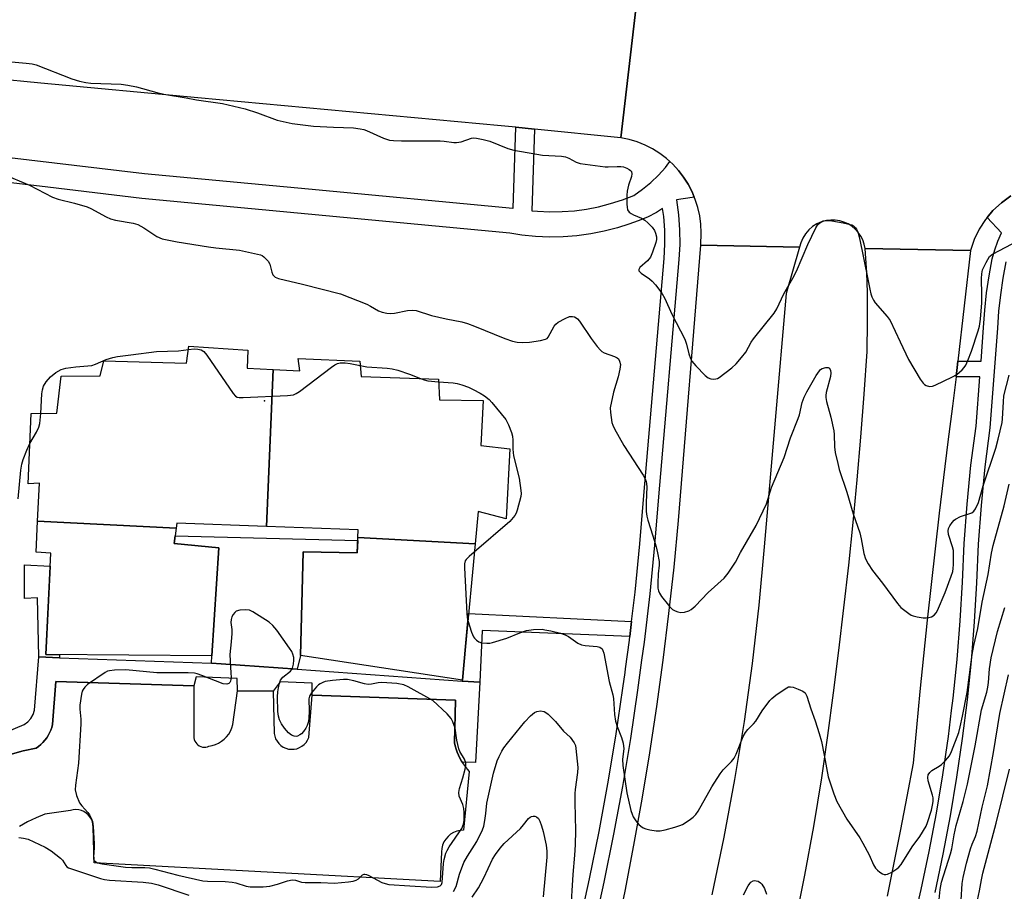
# Model space of a CAD drawing. Units: inches. Extents: x 1237769 to 1243769, y 557453 to 561453.
# Drawn here: x 1238421 to 1238706, y 559714 to 559967 of the extents above; entities that cross this region are included whole.
import ezdxf

# ---------------------------------------------------------------- set-up
doc = ezdxf.new("R2010")
doc.units = ezdxf.units.IN
doc.header["$MEASUREMENT"] = 0
for name, color, linetype in [('BLDG-Footprint', 5, 'Continuous'), ('ELEV-Spot Elevation', 7, 'Continuous'), ('TRANS-Non Street Sidewalk', 7, 'Continuous'), ('TRANS-Parking Lot', 4, 'Continuous'), ('TRANS-Road', 130, 'Continuous'), ('TRANS-Street Sidewalk', 7, 'Continuous'), ('Undefined', 1, 'Continuous')]:
    doc.layers.add(name, color=color, linetype=linetype)

msp = doc.modelspace()

# ---------------------------------------------------------------- linework, layer by layer
at = {"layer": 'BLDG-Footprint'}
for points, elevation in [([(1238493.95, 559865.44), (1238492.04, 559819.94), (1238466.08, 559820.91), (1238465.87, 559819.44), (1238425.73, 559821.51), (1238426.25, 559832.47), (1238422.97, 559832.27), (1238423.91, 559852.67), (1238431.35, 559852.74), (1238432.59, 559863.51), (1238443.82, 559863.61), (1238444.92, 559867.93), (1238468.89, 559867.3), (1238469.57, 559872.15), (1238486.63, 559871.03), (1238486.47, 559865.81)], 526.46), ([(1238552.46, 559814.98), (1238518.52, 559816.73), (1238518.63, 559818.95), (1238492.04, 559819.94), (1238493.95, 559865.44), (1238501.75, 559865.07), (1238501.23, 559868.58), (1238519.11, 559867.85), (1238519.43, 559863.37), (1238541.83, 559862.65), (1238542.2, 559856.6), (1238554.86, 559856.44), (1238554.17, 559843.44), (1238562.53, 559842.43), (1238561.51, 559822.15), (1238553.32, 559824.26)], 526.42), ([(1238465.87, 559819.44), (1238465.26, 559815), (1238478.27, 559813.8), (1238476.21, 559782.53), (1238428.16, 559782.89), (1238429.59, 559812.24), (1238425.31, 559812.57), (1238425.73, 559821.51)], 526.36), ([(1238552.46, 559814.98), (1238549.69, 559785.21), (1238548.78, 559775.44), (1238544.34, 559776.11), (1238501.92, 559782.55), (1238502.68, 559812.6), (1238518.31, 559812.3), (1238518.52, 559816.73)], 526.35)]:
    msp.add_lwpolyline(points, close=True, dxfattribs=dict(at, elevation=elevation))
at = {"layer": 'ELEV-Spot Elevation'}
msp.add_point((1238491.47, 559856.37, 526.24), dxfattribs=at)
at = {"layer": 'TRANS-Non Street Sidewalk'}
for points in [[(1238500.97, 559778.64), (1238478.94, 559780.22), (1238476.13, 559780.33), (1238476.22, 559782.53), (1238478.27, 559813.8), (1238465.26, 559815), (1238465.57, 559817.22), (1238518.49, 559815.95), (1238518.31, 559812.3), (1238502.68, 559812.6), (1238501.92, 559782.55)], [(1238432.11, 559781.96), (1238426.05, 559782.18), (1238425.74, 559799.26), (1238421.9, 559799.1), (1238421.92, 559808.86), (1238429.41, 559808.5), (1238428.16, 559782.89), (1238432.12, 559782.86)], [(1238597.8, 559792.44), (1238597.29, 559788.1), (1238554.48, 559789.85), (1238553.87, 559774.84), (1238548.76, 559775.2), (1238548.78, 559775.44), (1238549.69, 559785.21), (1238550.57, 559794.73)]]:
    msp.add_lwpolyline(points, close=True, dxfattribs=at)
at = {"layer": 'TRANS-Parking Lot'}
msp.add_lwpolyline([(1238417.79, 559753.93), (1238421.51, 559755.01), (1238425.31, 559755.78), (1238426.01, 559756.27), (1238426.67, 559756.81), (1238427.28, 559757.41), (1238427.85, 559758.05), (1238428.37, 559758.73), (1238428.82, 559759.45), (1238429.23, 559760.2), (1238429.58, 559760.98), (1238429.86, 559761.79), (1238430.08, 559762.61), (1238431, 559775.1), (1238470.96, 559773.81), (1238471.04, 559759.69), (1238470.99, 559759.21), (1238471.02, 559758.73), (1238471.11, 559758.26), (1238471.29, 559757.81), (1238471.53, 559757.39), (1238471.83, 559757.01), (1238472.18, 559756.69), (1238472.58, 559756.42), (1238473.02, 559756.22), (1238473.49, 559756.09), (1238473.97, 559756.04), (1238474.45, 559756.06), (1238474.92, 559756.15), (1238475.37, 559756.31), (1238476.35, 559756.5), (1238477.29, 559756.81), (1238478.19, 559757.22), (1238479.03, 559757.75), (1238479.8, 559758.36), (1238480.49, 559759.07), (1238481.1, 559759.86), (1238481.6, 559760.71), (1238482, 559761.61), (1238482.29, 559762.57), (1238483.6, 559772.36), (1238494, 559772.26), (1238494.28, 559760.04), (1238494.43, 559759.23), (1238494.7, 559758.46), (1238495.1, 559757.75), (1238495.6, 559757.1), (1238496.2, 559756.54), (1238496.87, 559756.08), (1238497.62, 559755.73), (1238498.4, 559755.51), (1238499.21, 559755.42), (1238500.03, 559755.45), (1238500.83, 559755.61), (1238501.6, 559755.91), (1238502.31, 559756.31), (1238502.95, 559756.83), (1238503.5, 559757.43), (1238503.94, 559758.12), (1238504.27, 559758.87), (1238505.29, 559771.12), (1238546.79, 559769.67), (1238546.5, 559757.33), (1238546.7, 559756.4), (1238546.96, 559755.49), (1238547.27, 559754.59), (1238547.63, 559753.7), (1238548.05, 559752.84), (1238548.51, 559752.01), (1238548.71, 559751.68), (1238549.01, 559751.2), (1238549.57, 559750.43), (1238550.16, 559749.68), (1238550.8, 559748.98), (1238549.12, 559732.02), (1238548.13, 559731.94), (1238547.16, 559731.72), (1238546.24, 559731.34), (1238545.39, 559730.83), (1238544.64, 559730.19), (1238543.98, 559729.44), (1238543.46, 559728.6), (1238543.07, 559727.68), (1238542.83, 559726.72), (1238542.74, 559725.73), (1238542.31, 559717.12), (1238442.08, 559722.53), (1238441.84, 559732.87), (1238441.78, 559733.65), (1238441.61, 559734.42), (1238441.31, 559735.16), (1238440.9, 559735.83), (1238440.39, 559736.44), (1238439.81, 559736.96), (1238439.13, 559737.38), (1238438.41, 559737.69), (1238437.64, 559737.89), (1238436.86, 559737.96), (1238436.07, 559737.91), (1238435.3, 559737.74), (1238427.83, 559736.6), (1238425.3, 559735.58), (1238422.84, 559734.4), (1238420.47, 559733.06)], dxfattribs=at)
at = {"layer": 'TRANS-Road'}
for points in [[(1238599.12, 559970.68), (1238594.7, 559932.57), (1238569.66, 559935.04), (1238564.29, 559935.57), (1238560.01, 559936), (1238472.12, 559944.15), (1238426.68, 559948.36), (1238357.56, 559955.14), (1238325.54, 559958.87), (1238284.71, 559964.8), (1238263.54, 559968.49)], [(1238707.69, 559915.74), (1238704.92, 559913.7), (1238702.44, 559911.45), (1238700.77, 559909.47), (1238700.29, 559908.89), (1238698.48, 559906.08), (1238697.05, 559903.05), (1238696.03, 559899.87), (1238665.5, 559900.46), (1238665.23, 559901.72), (1238664.8, 559902.94), (1238664.21, 559904.09), (1238663.47, 559905.14), (1238662.6, 559906.09), (1238661.6, 559906.91), (1238660.5, 559907.59), (1238659.33, 559908.12), (1238658.09, 559908.48), (1238656.81, 559908.68), (1238655.52, 559908.69), (1238654.24, 559908.54), (1238652.83, 559908.17), (1238651.49, 559907.59), (1238650.25, 559906.82), (1238649.15, 559905.86), (1238648.2, 559904.75), (1238647.43, 559903.5), (1238646.87, 559902.16), (1238646.48, 559900.83), (1238617.84, 559901.39), (1238617.93, 559905.03), (1238617.83, 559907.48), (1238617.53, 559909.91), (1238617, 559912.31), (1238616.27, 559914.64), (1238615.98, 559915.36), (1238615.34, 559916.91), (1238614.21, 559919.08), (1238612.89, 559921.15), (1238611.4, 559923.09), (1238609.73, 559924.89), (1238608.9, 559925.64), (1238607.92, 559926.53), (1238605.97, 559928.02), (1238603.9, 559929.32), (1238601.72, 559930.43), (1238599.44, 559931.35), (1238597.1, 559932.07), (1238594.7, 559932.57), (1238599.12, 559970.68)], [(1238593.15, 559701.03), (1238595.91, 559714.32), (1238598.48, 559727.64), (1238600.88, 559741), (1238603.09, 559754.39), (1238605.12, 559767.81), (1238606.97, 559781.26), (1238608.64, 559794.73), (1238610.12, 559808.22), (1238611.42, 559821.73), (1238617.84, 559901.39), (1238646.48, 559900.83), (1238642.57, 559887.41), (1238636.2, 559814.09), (1238634.66, 559797.16), (1238632.72, 559780.27), (1238630.39, 559763.44), (1238627.66, 559746.66), (1238624.53, 559729.95), (1238621.02, 559713.32)], [(1238645.16, 559704.99), (1238648.03, 559718.99), (1238650.62, 559733.04), (1238652.93, 559747.14), (1238654.68, 559759.44), (1238656.33, 559771.75), (1238657.88, 559784.08), (1238659.34, 559796.42), (1238660.7, 559808.77), (1238661.95, 559821.12), (1238663.12, 559833.5), (1238664.18, 559845.87), (1238665.15, 559858.26), (1238666.02, 559870.65), (1238666.1, 559873.49), (1238666.16, 559876.34), (1238666.19, 559879.18), (1238666.19, 559882.02), (1238666.16, 559884.86), (1238666.11, 559887.71), (1238666.02, 559890.55), (1238665.91, 559893.39), (1238665.77, 559896.22), (1238665.6, 559899.06), (1238665.5, 559900.46), (1238696.03, 559899.87), (1238692.32, 559867.88), (1238691.79, 559863.35), (1238690.8, 559854.79), (1238689.46, 559844.48), (1238688.18, 559834.16), (1238686.93, 559823.83), (1238685.73, 559813.5), (1238684.56, 559803.17), (1238683.44, 559792.83), (1238682.36, 559782.48), (1238681.32, 559772.14), (1238680.32, 559761.78), (1238679.37, 559751.43), (1238677.54, 559741.79), (1238675.68, 559732.17), (1238673.78, 559722.55), (1238671.85, 559712.94)]]:
    msp.add_lwpolyline(points, dxfattribs=at)
at = {"layer": 'TRANS-Street Sidewalk'}
for points in [[(1238296.93, 559941.1), (1238456.69, 559922.24), (1238504.21, 559917.77), (1238563.45, 559912.2), (1238563.5, 559912.19), (1238564.29, 559935.57), (1238569.66, 559935.04), (1238568.88, 559911.42), (1238570.52, 559911.25), (1238574.09, 559911.1), (1238577.66, 559911.15), (1238581.23, 559911.42), (1238584.77, 559911.9), (1238588.27, 559912.58), (1238591.73, 559913.48), (1238595.13, 559914.57), (1238598.46, 559915.87), (1238600.98, 559917.62), (1238603.35, 559919.56), (1238605.57, 559921.68), (1238607.61, 559923.96), (1238608.13, 559924.64), (1238608.9, 559925.64), (1238609.73, 559924.89), (1238611.4, 559923.09), (1238612.89, 559921.15), (1238614.21, 559919.08), (1238615.34, 559916.91), (1238615.98, 559915.36), (1238615.38, 559915.26), (1238610.79, 559914.52), (1238611.39, 559910.24), (1238611.71, 559905.92), (1238611.76, 559901.6), (1238611.53, 559897.27), (1238605.65, 559828.58), (1238604.47, 559814.53), (1238603.06, 559800.5), (1238601.42, 559786.5), (1238600.72, 559781.25), (1238599.55, 559772.53), (1238597.45, 559758.58), (1238595.13, 559744.68), (1238592.58, 559730.81), (1238589.8, 559716.99), (1238586.8, 559703.22)], [(1238582.62, 559704.17), (1238585.6, 559717.87), (1238588.37, 559731.63), (1238590.9, 559745.42), (1238593.22, 559759.26), (1238595.3, 559773.13), (1238595.91, 559777.69), (1238596.06, 559778.76), (1238597.16, 559787.03), (1238597.29, 559788.1), (1238597.8, 559792.44), (1238598.8, 559800.97), (1238600.2, 559814.93), (1238601.38, 559828.94), (1238607.26, 559897.57), (1238607.47, 559901.68), (1238607.42, 559905.74), (1238607.12, 559909.78), (1238606.81, 559912.01), (1238605.02, 559910.93), (1238602.42, 559909.59), (1238599.73, 559908.45), (1238596.97, 559907.5), (1238593.76, 559906.46), (1238589.89, 559905.46), (1238585.96, 559904.69), (1238581.99, 559904.16), (1238577.99, 559903.86), (1238573.99, 559903.79), (1238569.99, 559903.97), (1238566.01, 559904.38), (1238562.51, 559904.95), (1238455.92, 559914.97), (1238428.67, 559918.19), (1238295.91, 559933.87)], [(1238679.18, 559703.92), (1238681.72, 559714.86), (1238684.03, 559725.86), (1238686.11, 559736.9), (1238687.95, 559747.99), (1238689.57, 559759.11), (1238690.51, 559766.62), (1238690.96, 559770.26), (1238692.11, 559781.44), (1238693.03, 559792.64), (1238693.71, 559803.85), (1238694.16, 559815.08), (1238694.99, 559826.42), (1238696.13, 559837.72), (1238697.59, 559849), (1238698.7, 559863.35), (1238691.79, 559863.35), (1238692.32, 559867.88), (1238699.04, 559867.88), (1238699.8, 559877.64), (1238700.1, 559882.64), (1238700.62, 559887.61), (1238701.35, 559892.56), (1238702.3, 559897.47), (1238702.99, 559900.05), (1238703.87, 559902.56), (1238704.94, 559905), (1238700.77, 559909.47), (1238702.44, 559911.45), (1238704.92, 559913.7), (1238707.69, 559915.74)], [(1238706.26, 559896.57), (1238705.35, 559891.88), (1238704.64, 559887.1), (1238704.14, 559882.3), (1238703.84, 559877.36), (1238701.62, 559848.58), (1238700.16, 559837.26), (1238699.03, 559826.07), (1238698.21, 559814.85), (1238697.76, 559803.65), (1238697.07, 559792.35), (1238696.14, 559781.07), (1238694.98, 559769.8), (1238693.59, 559758.57), (1238691.96, 559747.36), (1238690.1, 559736.2), (1238688, 559725.07), (1238685.67, 559713.99)], [(1238412.34, 559758.68), (1238421.89, 559762.59), (1238422.95, 559763.37), (1238423.82, 559764.35), (1238424.46, 559765.5), (1238424.83, 559766.76), (1238426.05, 559782.18), (1238432.11, 559781.96), (1238476.13, 559780.33), (1238478.94, 559780.22), (1238500.97, 559778.64), (1238548.76, 559775.2), (1238553.87, 559774.84), (1238552.64, 559751.58), (1238548.71, 559751.68), (1238548.51, 559752.01), (1238548.05, 559752.84), (1238547.63, 559753.7), (1238547.27, 559754.59), (1238546.96, 559755.49), (1238546.7, 559756.4), (1238546.5, 559757.33), (1238546.79, 559769.67), (1238505.29, 559771.12), (1238505.26, 559774.59), (1238495.96, 559774.96), (1238494, 559772.26), (1238483.6, 559772.36), (1238483.59, 559775.94), (1238471.72, 559776.43), (1238470.96, 559773.81), (1238431, 559775.1), (1238430.08, 559762.61), (1238429.86, 559761.79), (1238429.58, 559760.98), (1238429.23, 559760.2), (1238428.82, 559759.45), (1238428.37, 559758.73), (1238427.85, 559758.05), (1238427.28, 559757.41), (1238426.67, 559756.81), (1238426.01, 559756.27), (1238425.31, 559755.78), (1238421.51, 559755.01), (1238417.79, 559753.93)]]:
    msp.add_lwpolyline(points, dxfattribs=at)
at = {"layer": 'Undefined'}
for points, elevation in [([(1238418.2, 559954.51), (1238422.45, 559954.16), (1238424.19, 559953.92), (1238425.32, 559953.67), (1238435.66, 559949.62), (1238437.91, 559948.92), (1238439.67, 559948.56), (1238441.15, 559948.36), (1238449.92, 559948.03), (1238451.91, 559947.81), (1238454.4, 559947.33), (1238460.32, 559945.64), (1238462.28, 559945.18), (1238468.78, 559944.09), (1238471.77, 559943.51), (1238479.28, 559942.45), (1238485.82, 559940.91), (1238489.47, 559939.75), (1238495.15, 559937.66), (1238499.51, 559936.69), (1238505.62, 559935.95), (1238511.47, 559935.58), (1238517.22, 559935.38), (1238519.14, 559935.13), (1238520.2, 559934.9), (1238521.02, 559934.62), (1238525.94, 559932.4), (1238527.72, 559931.87), (1238528.85, 559931.76), (1238531.14, 559931.7), (1238542.37, 559931.62), (1238543.54, 559931.55), (1238546.29, 559931.19), (1238547.12, 559931.17), (1238548.46, 559931.36), (1238551.41, 559932.4), (1238552.05, 559932.48), (1238552.88, 559932.43), (1238554.82, 559932.05), (1238556.74, 559931.57), (1238561.97, 559929.45), (1238563.65, 559928.95), (1238572.04, 559927.48), (1238577.51, 559927.17), (1238578.64, 559927.02), (1238579.6, 559926.68), (1238581.8, 559925.43), (1238582.89, 559925.09), (1238590.19, 559924.16), (1238591.06, 559924.13), (1238593.61, 559924.26), (1238594.67, 559924.22), (1238595.45, 559924.1), (1238596.46, 559923.76), (1238597.14, 559923.4), (1238597.52, 559923.1), (1238597.75, 559922.74), (1238597.87, 559922.11), (1238597.74, 559921.31), (1238596.93, 559918.8), (1238596.54, 559917.1), (1238596.47, 559915.94), (1238596.47, 559913.3), (1238596.51, 559912.45), (1238596.67, 559911.66), (1238597.08, 559911.04), (1238597.69, 559910.57), (1238598.4, 559910.19), (1238600.68, 559909.27), (1238601.65, 559908.65), (1238602.55, 559907.92), (1238603.73, 559906.64), (1238604.42, 559905.72), (1238604.77, 559904.96), (1238605.03, 559903.89), (1238605.03, 559903.06), (1238604.83, 559902.21), (1238603.86, 559899.37), (1238603.28, 559898.01), (1238602.44, 559896.94), (1238600.16, 559894.94), (1238599.87, 559894.39), (1238599.95, 559894.03), (1238600.54, 559893.33), (1238603.01, 559891.72), (1238603.81, 559891.05), (1238604.78, 559889.92), (1238606.56, 559887.52), (1238607.42, 559885.99), (1238609.47, 559881.47), (1238613.21, 559874.21), (1238613.74, 559872.8), (1238614.43, 559869.95), (1238614.92, 559868.58), (1238615.3, 559867.81), (1238616.41, 559866.46), (1238619.08, 559863.69), (1238619.99, 559863.02), (1238620.8, 559862.76), (1238621.65, 559862.66), (1238622.21, 559862.69), (1238622.73, 559862.84), (1238623.22, 559863.1), (1238626.86, 559865.95), (1238628.15, 559867.11), (1238629.65, 559868.86), (1238630.89, 559870.46), (1238632.47, 559873.33), (1238633.12, 559874.32), (1238639.14, 559881.75), (1238639.9, 559883.02), (1238641.91, 559887.36), (1238644.52, 559891.87), (1238645.6, 559893.9), (1238648.87, 559901.65), (1238651.15, 559906.5), (1238651.79, 559907.46), (1238652.38, 559907.95), (1238653.29, 559908.44), (1238654.06, 559908.61), (1238655.8, 559908.47), (1238659.06, 559907.92), (1238660.77, 559907.55), (1238661.58, 559907.28), (1238662.07, 559907.02), (1238662.68, 559906.5), (1238663, 559906.08), (1238663.34, 559905.29), (1238663.71, 559903.84), (1238664.59, 559899.74), (1238666.78, 559888.68), (1238667.12, 559887.3), (1238667.4, 559886.51), (1238667.92, 559885.49), (1238668.41, 559884.78), (1238671.85, 559880.78), (1238672.7, 559879.6), (1238675.66, 559873.45), (1238677.98, 559868.32), (1238681.38, 559862.64), (1238682.23, 559861.47), (1238682.65, 559861.11), (1238683.13, 559860.84), (1238684.15, 559860.54), (1238684.95, 559860.61), (1238685.74, 559860.89), (1238690.75, 559863.27), (1238692.01, 559863.98), (1238693.55, 559865.33), (1238694.14, 559865.98), (1238694.64, 559866.69), (1238695.24, 559868.01), (1238696.27, 559870.76), (1238698.22, 559876.63), (1238698.58, 559877.96), (1238698.86, 559879.99), (1238699.27, 559884.75), (1238699.31, 559887.1), (1238699.2, 559891.74), (1238699.23, 559893.17), (1238699.48, 559894.28), (1238700.48, 559896.39), (1238701.53, 559898.11), (1238702.38, 559898.84), (1238708.1, 559901.78)], 522), ([(1238415.59, 559922.05), (1238423.37, 559918.85), (1238430.01, 559915.34), (1238431.71, 559914.78), (1238436.39, 559913.63), (1238440.1, 559912.51), (1238441.13, 559912.04), (1238445.6, 559909.68), (1238446.88, 559909.1), (1238448.27, 559908.72), (1238453.42, 559907.83), (1238454.79, 559907.45), (1238456.55, 559906.47), (1238460.28, 559903.92), (1238461.86, 559903.24), (1238466.18, 559902.36), (1238475.21, 559900.92), (1238477.36, 559900.63), (1238484.27, 559899.95), (1238488.61, 559899.07), (1238490.31, 559898.63), (1238490.83, 559898.4), (1238491.29, 559898.08), (1238492.49, 559896.84), (1238493.04, 559895.89), (1238493.6, 559893.57), (1238493.91, 559892.86), (1238494.59, 559892.19), (1238495.54, 559891.74), (1238502.49, 559890.18), (1238513.45, 559887.35), (1238521.15, 559884.33), (1238522.2, 559883.8), (1238524.47, 559882.44), (1238525.53, 559882.02), (1238526.9, 559881.73), (1238528.01, 559881.65), (1238529.16, 559881.78), (1238532.88, 559882.52), (1238534.28, 559882.63), (1238535.37, 559882.52), (1238539.8, 559881.11), (1238544.08, 559880.1), (1238548.67, 559879.2), (1238550.25, 559878.76), (1238552.35, 559878.02), (1238561.06, 559874.39), (1238563.33, 559873.65), (1238564.71, 559873.35), (1238566.3, 559873.23), (1238568.22, 559873.31), (1238571.46, 559873.83), (1238572.85, 559874.19), (1238573.32, 559874.45), (1238573.67, 559874.81), (1238575.41, 559877.96), (1238575.9, 559878.58), (1238576.53, 559879.11), (1238578.55, 559880.22), (1238579.87, 559880.73), (1238580.69, 559880.78), (1238581.23, 559880.66), (1238581.73, 559880.43), (1238582.14, 559880.09), (1238582.68, 559879.44), (1238586.12, 559874.38), (1238587.84, 559872.09), (1238588.76, 559871.02), (1238589.18, 559870.66), (1238589.91, 559870.25), (1238592.88, 559869.15), (1238593.59, 559868.82), (1238593.98, 559868.51), (1238594.34, 559867.88), (1238594.57, 559866.87), (1238594.45, 559865.52), (1238593.91, 559863.34), (1238592.56, 559858.83), (1238591.65, 559854.35), (1238591.66, 559852.94), (1238592.13, 559850.12), (1238592.36, 559849.3), (1238592.85, 559848.24), (1238595.61, 559843.39), (1238601.12, 559834.83), (1238601.71, 559833.79), (1238602.02, 559832.98), (1238602.22, 559831.54), (1238602, 559826.85), (1238602.05, 559824.31), (1238602.18, 559822.92), (1238602.48, 559821.77), (1238603.99, 559817.25), (1238604.96, 559814.02), (1238605.36, 559812.36), (1238605.77, 559809.84), (1238605.81, 559808.76), (1238605.55, 559806.25), (1238605.42, 559803.59), (1238605.45, 559802.12), (1238605.61, 559801.32), (1238605.9, 559800.65), (1238606.51, 559799.71), (1238608.49, 559797.18), (1238609.27, 559796.31), (1238609.7, 559795.94), (1238610.43, 559795.52), (1238611.22, 559795.23), (1238612.04, 559795.06), (1238613.09, 559795.12), (1238614.36, 559795.49), (1238615.09, 559795.93), (1238616.21, 559796.85), (1238620.04, 559800.81), (1238624.66, 559805.01), (1238625.76, 559806.42), (1238627.9, 559809.65), (1238629.36, 559812.43), (1238633.86, 559820.21), (1238636.89, 559826.56), (1238638.37, 559831.27), (1238641.96, 559839.95), (1238643.87, 559845.67), (1238646.1, 559851.19), (1238646.45, 559852.33), (1238647.23, 559855.83), (1238647.78, 559857.4), (1238648.56, 559858.93), (1238651.26, 559863.72), (1238652.2, 559865.05), (1238652.57, 559865.42), (1238653.01, 559865.71), (1238654.05, 559866.01), (1238654.78, 559865.99), (1238655.14, 559865.77), (1238655.45, 559865.17), (1238655.54, 559864.44), (1238655.43, 559863.41), (1238654.21, 559858.79), (1238654.07, 559857.93), (1238654.07, 559857.36), (1238654.28, 559856.2), (1238655.51, 559851.62), (1238656.42, 559847.69), (1238656.53, 559846.57), (1238656.6, 559843.01), (1238656.81, 559841.4), (1238657.51, 559838.2), (1238657.96, 559836.48), (1238660.15, 559829.87), (1238661.99, 559823.64), (1238663.95, 559818.11), (1238664.34, 559816.41), (1238665.1, 559812.18), (1238665.56, 559810.58), (1238666.36, 559809.1), (1238667.6, 559807.21), (1238670.49, 559803.58), (1238674.86, 559797.63), (1238675.83, 559796.53), (1238678.11, 559794.73), (1238678.84, 559794.28), (1238679.37, 559794.06), (1238680.5, 559793.79), (1238682.25, 559793.54), (1238683.12, 559793.48), (1238683.96, 559793.56), (1238684.73, 559793.84), (1238685.42, 559794.29), (1238686.01, 559794.94), (1238686.46, 559795.66), (1238688.69, 559800.89), (1238690.4, 559805.56), (1238690.83, 559806.95), (1238690.97, 559807.8), (1238691.04, 559808.95), (1238691.1, 559811.54), (1238691.05, 559812.97), (1238690.81, 559814.09), (1238689.59, 559817.67), (1238689.49, 559818.69), (1238689.65, 559819.41), (1238690.04, 559820.16), (1238690.68, 559821.11), (1238691.25, 559821.75), (1238691.66, 559822.09), (1238693.07, 559822.81), (1238696.35, 559823.96), (1238696.99, 559824.44), (1238697.46, 559825.11), (1238698.26, 559826.93), (1238699.68, 559831.73), (1238703.3, 559842.65), (1238704.03, 559845.25), (1238705.14, 559850.04), (1238705.26, 559851.11), (1238705.5, 559856.08), (1238705.67, 559857.82), (1238707.14, 559863.83)], 524), ([(1238426.64, 559852.69), (1238426.97, 559858.4), (1238427.15, 559859.53), (1238427.47, 559860.61), (1238428.19, 559861.82), (1238429.44, 559863.35), (1238431.05, 559864.56), (1238432.55, 559865.4), (1238433.93, 559865.77), (1238436.78, 559866.24), (1238440.28, 559866.47), (1238441.43, 559866.63), (1238442.49, 559866.99), (1238445.62, 559868.32), (1238447.51, 559868.91), (1238448.89, 559869.23), (1238452.74, 559869.65), (1238460.21, 559870.63), (1238466.59, 559870.81), (1238469.44, 559871.18)], 526), ([(1238469.44, 559871.18), (1238471.07, 559871.4), (1238472.13, 559871.36), (1238473.14, 559871.12), (1238473.87, 559870.66), (1238474.81, 559869.55), (1238482.35, 559858.49), (1238483.11, 559857.69), (1238483.58, 559857.45), (1238484.11, 559857.36), (1238485.28, 559857.34), (1238498.15, 559857.92), (1238499.9, 559858.12), (1238500.66, 559858.43), (1238501.59, 559859.05), (1238510.88, 559866.07), (1238511.83, 559866.74), (1238512.57, 559867.15), (1238513.38, 559867.34), (1238514.8, 559867.32), (1238516.25, 559867.14), (1238519.2, 559866.56)], 526), ([(1238519.2, 559866.56), (1238521.12, 559866.24), (1238527.03, 559865.83), (1238528.46, 559865.65), (1238530.14, 559865.19), (1238533.46, 559864.1), (1238536.67, 559862.81)], 526), ([(1238536.67, 559862.81), (1238537.73, 559862.43), (1238538.77, 559862.19), (1238541.88, 559861.88)], 526), ([(1238541.88, 559861.88), (1238546.09, 559861.53), (1238547.25, 559861.33), (1238548.67, 559860.97), (1238550.55, 559860.28), (1238551.88, 559859.67), (1238553.94, 559858.59), (1238555.16, 559857.79), (1238556.52, 559856.7), (1238557.35, 559855.89), (1238561.34, 559850.95), (1238561.79, 559850.22), (1238562.15, 559849.42), (1238562.98, 559847.21), (1238563.31, 559846.09), (1238563.42, 559844.94), (1238563.39, 559842.33), (1238563.57, 559840.39), (1238565.27, 559833.95), (1238565.77, 559830.42), (1238565.79, 559829.54), (1238565.68, 559828.67), (1238564.68, 559824.66), (1238564.36, 559823.84), (1238563.94, 559823.15), (1238562.5, 559821.45), (1238552.23, 559812.57)], 526), ([(1238423.51, 559843.97), (1238425.39, 559847.25), (1238426.09, 559848.77), (1238426.34, 559849.8), (1238426.64, 559852.69)], 526), ([(1238550.39, 559792.78), (1238551.44, 559789.35), (1238551.99, 559788.01), (1238552.31, 559787.57), (1238552.9, 559787.03), (1238553.57, 559786.6), (1238554.3, 559786.31), (1238555.91, 559786.16), (1238556.73, 559786.19), (1238557.56, 559786.33), (1238561.68, 559787.58), (1238565.46, 559789.2), (1238567.41, 559789.88), (1238569.36, 559790.13), (1238571.89, 559790.18), (1238572.72, 559790.07), (1238574.41, 559789.7), (1238577.21, 559789.02), (1238578.55, 559788.6), (1238579.56, 559788.06), (1238582.23, 559786.19), (1238583.26, 559785.66), (1238584.38, 559785.45), (1238587.87, 559785.25), (1238588.64, 559785), (1238589.24, 559784.49), (1238589.48, 559784.08), (1238589.75, 559783.29), (1238591.31, 559775.02), (1238592.4, 559771.25), (1238592.54, 559770.11), (1238592.86, 559765.51), (1238593.19, 559763.6), (1238593.64, 559762.02), (1238594.91, 559758.86), (1238595.33, 559757.22), (1238595.54, 559755.55), (1238595.21, 559752.53), (1238595.31, 559750.78), (1238596.42, 559742.85), (1238597.6, 559737.73), (1238597.94, 559736.63), (1238598.3, 559735.87), (1238599.06, 559734.71), (1238599.93, 559733.63), (1238600.52, 559733.12), (1238601.18, 559732.72), (1238601.97, 559732.42), (1238603.13, 559732.13), (1238604.9, 559731.81), (1238606.06, 559731.78), (1238607.49, 559732.08), (1238610.34, 559732.86), (1238611.74, 559733.32), (1238612.52, 559733.68), (1238614.48, 559734.91), (1238615.61, 559735.78), (1238616.39, 559736.59), (1238617.06, 559737.54), (1238621.02, 559744.52), (1238623.44, 559748.37), (1238624.31, 559749.47), (1238626.75, 559751.85), (1238627.53, 559752.83), (1238628.11, 559754.04), (1238630.12, 559759.12), (1238630.76, 559760.31), (1238631.47, 559761.18), (1238633.12, 559762.77), (1238633.79, 559763.56), (1238635.65, 559766.56), (1238637.85, 559769.56), (1238638.45, 559770.18), (1238639.62, 559771.09), (1238642.3, 559772.98), (1238643.31, 559773.48), (1238643.83, 559773.55), (1238644.65, 559773.39), (1238646.05, 559772.88), (1238647.4, 559772.27), (1238648.07, 559771.78), (1238648.61, 559770.81), (1238649.72, 559767.15), (1238650.96, 559763.67), (1238652.13, 559759.96), (1238652.78, 559757.68), (1238653.64, 559753.73), (1238654.8, 559747.44), (1238656.4, 559742.54), (1238657.31, 559740.29), (1238660.2, 559735.15), (1238663.9, 559729.8), (1238664.83, 559728.29), (1238666.65, 559724.91), (1238667.93, 559721.99), (1238668.48, 559721.01), (1238669.08, 559720.38), (1238669.75, 559719.83), (1238670.47, 559719.37), (1238670.95, 559719.17), (1238671.45, 559719.14), (1238671.95, 559719.26), (1238673.22, 559719.86), (1238674.68, 559720.79), (1238675.27, 559721.32), (1238675.94, 559722.11), (1238679.06, 559727.18), (1238681.3, 559730.15), (1238683.11, 559733.16), (1238683.55, 559734.23), (1238684.65, 559737.83), (1238685.02, 559739.22), (1238685.15, 559740.31), (1238685.14, 559741.38), (1238684.99, 559742.19), (1238683.68, 559746.25), (1238683.61, 559747.31), (1238683.75, 559748.06), (1238684.18, 559748.71), (1238684.79, 559749.27), (1238686.9, 559750.53), (1238687.57, 559751.03), (1238688.77, 559752.22), (1238689.86, 559753.52), (1238690.5, 559754.75), (1238692.57, 559760.32), (1238693.02, 559761.96), (1238693.71, 559765), (1238694.99, 559771.87), (1238696.49, 559782.93), (1238697, 559785.54), (1238698.13, 559790.43), (1238699.36, 559798.06), (1238701.06, 559806.08), (1238702.04, 559812.24), (1238702.57, 559814.46), (1238705.77, 559825.98), (1238707.15, 559832.18)], 526), ([(1238552.23, 559812.57), (1238550.71, 559811.26), (1238549.91, 559810.43), (1238549.62, 559809.97), (1238549.45, 559809.18), (1238549.44, 559808.03), (1238550.07, 559794.76), (1238550.2, 559793.6), (1238550.39, 559792.78)], 526), ([(1238686.77, 559710.95), (1238687.2, 559714.84), (1238687.58, 559716.97), (1238690.21, 559725.19), (1238690.54, 559726.61), (1238691.27, 559730.64), (1238691.88, 559733.35), (1238693.87, 559740.35), (1238695.15, 559745.33), (1238697.32, 559756.48), (1238699.17, 559766.84), (1238700.69, 559772.01), (1238701.02, 559773.4), (1238701.19, 559774.77), (1238701.46, 559778.73), (1238701.97, 559781.94), (1238703.83, 559789.57), (1238705.89, 559796.49)], 528), ([(1238693.33, 559711.7), (1238693.58, 559716.61), (1238693.85, 559718.29), (1238694.85, 559722.44), (1238695.99, 559726.61), (1238696.45, 559727.94), (1238697.44, 559730.22), (1238697.94, 559731.74), (1238699.32, 559738.65), (1238700.93, 559744.87), (1238702.66, 559754.55), (1238704.53, 559765.75), (1238706.99, 559776.95)], 530), ([(1238546.22, 559714.24), (1238546.97, 559715.73), (1238547.99, 559719.3), (1238549.24, 559722.67), (1238550.25, 559724.46), (1238552.99, 559728.74), (1238554.58, 559732.08), (1238554.96, 559733.15), (1238555.29, 559734.85), (1238555.58, 559736.86), (1238555.84, 559739.83), (1238557.82, 559748.55), (1238558.86, 559752.09), (1238559.42, 559753.39), (1238560.19, 559754.91), (1238560.79, 559755.88), (1238561.85, 559757.25), (1238566.93, 559763.43), (1238568.56, 559765.14), (1238569.67, 559766.06), (1238570.4, 559766.41), (1238571.43, 559766.53), (1238572.44, 559766.36), (1238572.93, 559766.09), (1238573.61, 559765.56), (1238575.75, 559763.49), (1238578.11, 559760.64), (1238579.99, 559758.93), (1238581.18, 559757.32), (1238581.52, 559756.55), (1238581.69, 559755.7), (1238582.21, 559750.13), (1238582.12, 559748.69), (1238581.45, 559743.78), (1238581.36, 559742.63), (1238581.32, 559740.04), (1238581.55, 559731.91), (1238581.46, 559727.72), (1238581.28, 559724.79), (1238580.75, 559719.17), (1238580.13, 559708.21)], 528), ([(1238697.77, 559710.41), (1238698.62, 559714.46), (1238699.13, 559717.64), (1238699.54, 559719.54), (1238703.43, 559734.08), (1238707.27, 559749.69)], 532), ([(1238551.66, 559712.61), (1238553.43, 559715.27), (1238554.98, 559718.16), (1238557.52, 559723.57), (1238558.38, 559725), (1238559.7, 559726.82), (1238560.88, 559728.1), (1238565.59, 559732.52), (1238566.54, 559733.55), (1238567.99, 559735.38), (1238568.39, 559735.76), (1238568.81, 559736.01), (1238569.27, 559736.1), (1238569.76, 559736.04), (1238570.23, 559735.85), (1238570.82, 559735.36), (1238571.23, 559734.64), (1238571.74, 559733.28), (1238572.21, 559731.64), (1238573.1, 559727.65), (1238573.24, 559725.88), (1238573.25, 559724.23), (1238572.21, 559712.71)], 530), ([(1238420.26, 559729.84), (1238421.67, 559729.73), (1238423.05, 559729.36), (1238427.89, 559727.09), (1238429.66, 559726.05), (1238432.4, 559723.92), (1238432.95, 559723.29), (1238433.89, 559721.75), (1238434.25, 559721.43), (1238434.73, 559721.14), (1238436.1, 559720.6), (1238444, 559718), (1238445.12, 559717.73), (1238446.56, 559717.52), (1238456.34, 559716.93), (1238458.71, 559716.66), (1238460.67, 559716.15), (1238469.57, 559713.2)], 528), ([(1238630.27, 559713.27), (1238631.55, 559715.89), (1238632.03, 559716.58), (1238632.39, 559716.92), (1238632.99, 559717.3), (1238633.43, 559717.42), (1238633.94, 559717.37), (1238634.46, 559717.19), (1238635.18, 559716.75), (1238635.58, 559716.33), (1238636.34, 559715.09), (1238636.85, 559713.48)], 528)]:
    msp.add_lwpolyline(points, dxfattribs=dict(at, elevation=elevation))
at = {"layer": 'Undefined', "elevation": 526}
msp.add_lwpolyline([(1238485.99, 559795.85), (1238484.28, 559795.72), (1238483.26, 559795.39), (1238482.87, 559795.07), (1238482.4, 559794.45), (1238482.01, 559793.75), (1238481.77, 559793.01), (1238481.74, 559792.16), (1238482, 559790.09), (1238482.02, 559788.92), (1238481.83, 559786.57), (1238481.4, 559782.92), (1238481.76, 559777.51), (1238481.78, 559776.31), (1238481.63, 559775.2), (1238481.44, 559774.76), (1238481.14, 559774.46), (1238480.51, 559774.28), (1238479.54, 559774.39), (1238473.36, 559776.84), (1238472, 559777.31), (1238471.16, 559777.49), (1238469.4, 559777.58), (1238460.25, 559777.62), (1238451.25, 559778.4), (1238448.01, 559778.37), (1238446.56, 559778.2), (1238446.02, 559778.03), (1238445.27, 559777.63), (1238440.24, 559774.18), (1238439.39, 559773.44), (1238438.91, 559772.77), (1238438.67, 559772.27), (1238438.42, 559771.44), (1238437.96, 559768.21), (1238437.96, 559767.05), (1238438.26, 559764.18), (1238438.26, 559762.81), (1238437.56, 559751.46), (1238436.69, 559745.08), (1238436.63, 559743.65), (1238437.02, 559742.04), (1238437.86, 559739.97), (1238438.51, 559739.05), (1238440.27, 559737.14), (1238440.79, 559736.46), (1238441.28, 559735.5), (1238441.62, 559734.48), (1238441.84, 559733.05), (1238442.13, 559728.08), (1238442.13, 559726.92), (1238441.89, 559724.16), (1238441.97, 559723.63), (1238442.17, 559723.22), (1238442.47, 559722.92), (1238443.06, 559722.59), (1238444.42, 559722.26), (1238451.19, 559721.32), (1238453.04, 559721.22), (1238456.83, 559721.18), (1238458.11, 559721.06), (1238459.69, 559720.72), (1238466.38, 559718.96), (1238473.56, 559717.38), (1238474.95, 559717.22), (1238480.1, 559717.11), (1238482.11, 559716.97), (1238483.19, 559716.73), (1238486.14, 559715.8), (1238487.28, 559715.62), (1238491.1, 559715.62), (1238492.99, 559715.79), (1238495.22, 559716.35), (1238498.14, 559717.38), (1238499.44, 559717.63), (1238500.44, 559717.51), (1238502.15, 559716.99), (1238503.22, 559716.87), (1238507.8, 559716.84), (1238511.74, 559716.7), (1238515.78, 559717.01), (1238517.2, 559717.23), (1238517.99, 559717.52), (1238518.69, 559717.95), (1238519.9, 559719.05), (1238520.31, 559719.25), (1238520.53, 559719.26), (1238520.98, 559719.17), (1238521.7, 559718.86), (1238525.45, 559716.83), (1238526.46, 559716.52), (1238527.5, 559716.31), (1238533.55, 559715.85), (1238539.89, 559715.51), (1238541.56, 559715.56), (1238542.35, 559715.84), (1238542.73, 559716.23), (1238542.96, 559716.88), (1238543.29, 559722.33), (1238543.49, 559723.47), (1238544.02, 559725.36), (1238544.36, 559726.14), (1238544.98, 559727.15), (1238548.61, 559732.46), (1238549.12, 559733.71), (1238549.3, 559734.83), (1238549.34, 559737.18), (1238549.21, 559738.32), (1238548.88, 559739.4), (1238547.89, 559741.85), (1238547.72, 559742.96), (1238547.91, 559744.08), (1238548.92, 559747.12), (1238549.64, 559749.66), (1238549.79, 559750.75), (1238549.75, 559751.52), (1238549.4, 559752.55), (1238548.07, 559754.77), (1238547.75, 559755.56), (1238547.19, 559758.08), (1238546.66, 559761.58), (1238546.01, 559763.42), (1238545.5, 559764.39), (1238544.34, 559765.69), (1238540.28, 559769.52), (1238533.11, 559773.55), (1238531.79, 559774.14), (1238529.81, 559774.45), (1238525.48, 559774.76), (1238524.37, 559774.66), (1238522.48, 559774.29), (1238521.49, 559774.23), (1238520.4, 559774.42), (1238517.36, 559775.29), (1238515.47, 559775.62), (1238514.35, 559775.64), (1238511.21, 559775.4), (1238509.09, 559775.04), (1238508.33, 559774.8), (1238507.56, 559774.43), (1238507.11, 559774.11), (1238506.5, 559773.52), (1238505.04, 559771.76), (1238504.46, 559770.82), (1238504.27, 559770.06), (1238504.38, 559766.5), (1238504.34, 559764.54), (1238504.21, 559763.44), (1238503.84, 559762.37), (1238503.42, 559761.59), (1238502.74, 559760.6), (1238502.16, 559759.94), (1238501.74, 559759.59), (1238501.07, 559759.26), (1238500.6, 559759.16), (1238500.07, 559759.21), (1238499.3, 559759.5), (1238498.43, 559760.21), (1238497.29, 559761.57), (1238496.44, 559762.77), (1238495.84, 559764.01), (1238495.55, 559765.03), (1238495.36, 559766.34), (1238495.28, 559770.6), (1238495.34, 559772.07), (1238495.48, 559773.22), (1238495.79, 559774.63), (1238496.09, 559775.41), (1238496.81, 559776.33), (1238498.98, 559778.02), (1238499.31, 559778.41), (1238499.56, 559778.91), (1238499.85, 559780.04), (1238499.99, 559781.21), (1238499.96, 559782.05), (1238499.7, 559783.03), (1238499.37, 559783.75), (1238498.75, 559784.73), (1238495.02, 559789.97), (1238493.92, 559791.31), (1238492.78, 559792.21), (1238488.13, 559795.27), (1238487.1, 559795.74)], close=True, dxfattribs=at)
at = {"layer": 'Undefined'}
msp.add_polyline3d([(1238420.07, 559827.97, 526), (1238420.92, 559836.23, 526), (1238421.18, 559837.97, 526), (1238421.59, 559839.35, 526), (1238422.59, 559842.07, 526), (1238423.51, 559843.97, 526)], dxfattribs=at)

doc.saveas('drawing.dxf')
